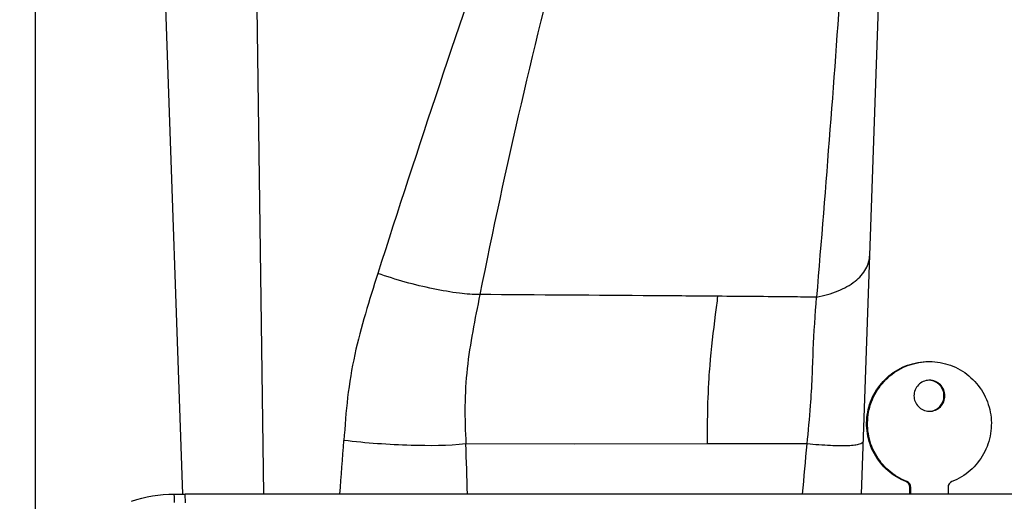
# Model space of a CAD drawing. Units: millimetres. Extents: x 0 to 594, y 0 to 420.
# Drawn here: x 67 to 98, y 319 to 334 of the extents above; entities that cross this region are included whole.
import ezdxf

# ---------------------------------------------------------------- set-up
doc = ezdxf.new("R2010")
doc.units = ezdxf.units.MM
doc.header["$LTSCALE"] = 32.67
doc.layers.get('0').update_dxf_attribs({"linetype": 'CONTINUOUS'})
doc.layers.add('ASSI', color=7, linetype='CONTINUOUS')
doc.styles.get("Standard").update_dxf_attribs({"font": 'txt', "width": 0.85})
doc.dimstyles.new('DIMSTYLE_3', dxfattribs={"dimtxt": 3.5, "dimasz": 3.5, "dimexe": 1, "dimexo": 0.5, "dimgap": 0.875, "dimtad": 1, "dimdec": 0, "dimlfac": 5, "dimdsep": 46, "dimtxsty": 'Standard', "dimblk": '_FILLED', "dimblk1": '_FILLED', "dimblk2": '_FILLED', "dimcen": 0.09, "dimadec": 0, "dimazin": 2, "dimtp": 0.5, "dimtm": 0.5, "dimtfac": 1, "dimtdec": 0, "dimtofl": 0, "dimtmove": 0, "dimatfit": 3, "dimldrblk": '_FILLED', "dimfxl": 1, "dimtolj": 1, "dimarcsym": 0})
doc.dimstyles.new('DIMSTYLE_4', dxfattribs={"dimtxt": 3.5, "dimasz": 3.5, "dimexe": 1, "dimexo": 0.5, "dimgap": 0.875, "dimtad": 1, "dimdec": 0, "dimlfac": 5, "dimdsep": 46, "dimtxsty": 'Standard', "dimblk": '_FILLED', "dimblk1": '_FILLED', "dimblk2": '_FILLED', "dimcen": 0.09, "dimadec": 0, "dimazin": 2, "dimtp": 0.8, "dimtm": 0.8, "dimtfac": 1, "dimtdec": 0, "dimtofl": 0, "dimtmove": 0, "dimatfit": 3, "dimldrblk": '_FILLED', "dimfxl": 1, "dimtolj": 1, "dimarcsym": 0})

# ---------------------------------------------------------------- blocks, each defined once
blk = doc.blocks.new('_FILLED')
at = {"color": 0, "linetype": 'ByBlock'}
blk.add_solid([(0, 0), (-1, 0.1429), (-1, -0.1429)], dxfattribs=at)
blk = doc.blocks.new('*D3')
at = {"color": 2, "linetype": 'Continuous', "transparency": 16777216}
for p, q in [((67.183, 317.605), (67.183, 376.086)), ((127.303, 317.605), (127.303, 376.086)), ((67.183, 375.086), (97.243, 375.086)), ((127.303, 375.086), (97.243, 375.086))]:
    blk.add_line(p, q, dxfattribs=at)
at = {"color": 2, "linetype": 'Continuous', "transparency": 16777216, "xscale": 3.5, "yscale": 3.5, "zscale": 3.5, "rotation": 180}
blk.add_blockref('_FILLED', (67.183, 375.086), dxfattribs=at)
at = {"color": 2, "linetype": 'Continuous', "transparency": 16777216, "xscale": 3.5, "yscale": 3.5, "zscale": 3.5}
blk.add_blockref('_FILLED', (127.303, 375.086), dxfattribs=at)
blk = doc.blocks.new('*D6')
at = {"color": 2, "linetype": 'Continuous', "transparency": 16777216}
for p, q in [((83.292, 356.805), (47.198, 356.805)), ((48.198, 356.805), (48.198, 279.735)), ((48.198, 202.665), (48.198, 279.735)), ((71.663, 202.665), (47.198, 202.665))]:
    blk.add_line(p, q, dxfattribs=at)
at = {"color": 2, "linetype": 'Continuous', "transparency": 16777216, "xscale": 3.5, "yscale": 3.5, "zscale": 3.5}
for p, rotation in [((48.198, 356.805), 90), ((48.198, 202.665), 270)]:
    blk.add_blockref('_FILLED', p, dxfattribs=dict(at, rotation=rotation))
blk = doc.blocks.new('*D11')
at = {"color": 2, "linetype": 'Continuous', "transparency": 16777216}
for p, q in [((67.183, 317.605), (67.183, 383.586)), ((159.316, 317.865), (159.316, 383.586)), ((67.183, 382.586), (113.25, 382.586)), ((159.316, 382.586), (113.25, 382.586))]:
    blk.add_line(p, q, dxfattribs=at)
at = {"color": 2, "linetype": 'Continuous', "transparency": 16777216, "xscale": 3.5, "yscale": 3.5, "zscale": 3.5, "rotation": 180}
blk.add_blockref('_FILLED', (67.183, 382.586), dxfattribs=at)
at = {"color": 2, "linetype": 'Continuous', "transparency": 16777216, "xscale": 3.5, "yscale": 3.5, "zscale": 3.5}
blk.add_blockref('_FILLED', (159.316, 382.586), dxfattribs=at)

msp = doc.modelspace()

# ---------------------------------------------------------------- linework, layer by layer
at = {"color": 7, "linetype": 'Continuous'}
for p, q in [((93.7683, 318.9933), (94.9421, 352.6062)), ((71.9234, 318.9905), (71.3766, 334.6488)), ((95.3299, 318.9933), (95.3299, 319.2057)), ((95.3613, 318.9933), (95.3613, 319.2057)), ((96.5567, 319.2057), (96.5567, 318.9933)), ((71.6417, 318.9934), (72.0038, 318.9933)), ((122.4822, 318.9933), (72.0038, 318.9933))]:
    msp.add_line(p, q, dxfattribs=at)
at = {"color": 9, "linetype": 'Continuous'}
for p, q in [((74.5321, 318.9933), (74.3188, 334.6487)), ((84.5223, 320.6027), (81.0372, 320.6037)), ((88.8062, 320.6051), (84.5223, 320.6027)), ((92.0187, 320.6051), (88.8062, 320.6051)), ((95.2345, 319.392), (95.2031, 319.392)), ((95.3613, 319.2057), (95.3299, 319.2057)), ((72.0039, 318.7135), (72.0038, 318.9933))]:
    msp.add_line(p, q, dxfattribs=at)
for centre, radius, start, end in [((553.8177, 174.1429), 499.2996, 160.817506, 162.282425), ((291.3307, 283.3144), 214.0265, 165.295026, 168.656141), ((-443.7146, 359.0001), 522.2309, 355.606404, 355.796179), ((-489.6547, 372.3003), 583.9672, 354.7624959, 354.921278)]:
    msp.add_arc(centre, radius, start, end, dxfattribs=at)
at = {"color": 7, "linetype": 'Continuous'}
for centre, start, end in [((95.1299, 319.2059), 359.94624, 68.52672), ((95.1613, 319.2059), 359.94624, 68.52672), ((96.7567, 319.2059), 111.47328, 180.05376)]:
    msp.add_arc(centre, 0.2, start, end, dxfattribs=at)
at = {"color": 9, "linetype": 'Continuous'}
for points, knots in [([(93.7298, 346.7662), (93.5966, 343.2165), (93.179, 336.066), (92.6214, 328.9263), (92.324, 325.3293)], [0, 0, 0, 0, 0.4960102, 1, 1, 1, 1]), ([(92.324, 325.3293), (92.5606, 325.3758), (92.9985, 325.4973), (93.5575, 325.7969), (93.9365, 326.2028), (94.0317, 326.5349), (94.0371, 326.6894)], [0, 0, 0, 0, 0.3084544, 0.5772603, 0.8022653, 1, 1, 1, 1]), ([(78.2003, 326.0925), (77.9247, 325.2324), (77.5097, 323.92), (77.2089, 322.1075), (77.1388, 321.1789), (77.1113, 320.7182)], [0, 0, 0, 0, 0.4924967, 0.7483362, 1, 1, 1, 1]), ([(81.4853, 325.4127), (81.2672, 325.4113), (80.7632, 325.453), (79.6576, 325.6445), (78.7835, 325.8879), (78.2007, 326.0922)], [0, 0, 0, 0, 0.1944455, 0.4494145, 1, 1, 1, 1]), ([(81.4855, 325.4126), (81.328, 324.6235), (81.083, 323.4361), (80.9852, 321.8202), (81.0173, 321.0095), (81.0372, 320.6037)], [0, 0, 0, 0, 0.4981375, 0.7484974, 1, 1, 1, 1]), ([(89.139, 325.3583), (88.4569, 325.3638), (85.9056, 325.3821), (83.3543, 325.4009), (81.4852, 325.4122)], [0, 0, 0, 0, 0.2673873, 1, 1, 1, 1]), ([(89.139, 325.3583), (89.1139, 325.1639), (89.0187, 324.4223), (88.9308, 323.6794), (88.8851, 323.1295)], [0, 0, 0, 0, 0.2620782, 1, 1, 1, 1]), ([(92.3239, 325.3291), (92.0508, 325.3317), (90.9891, 325.3419), (89.9275, 325.3518), (89.139, 325.3581)], [0, 0, 0, 0, 0.2573221, 1, 1, 1, 1]), ([(92.0187, 320.6051), (92.0608, 321.0162), (92.1313, 321.7301), (92.1887, 322.74), (92.2228, 323.9047), (92.2835, 324.7639), (92.324, 325.3294)], [0, 0, 0, 0, 0.2618286, 0.4544147, 0.6407938, 1, 1, 1, 1]), ([(88.8851, 323.1295), (88.8737, 322.9929), (88.8323, 322.4381), (88.8137, 321.8818), (88.8083, 321.4626)], [0, 0, 0, 0, 0.2463934, 1, 1, 1, 1]), ([(88.8083, 321.4626), (88.8074, 321.3937), (88.8047, 321.1078), (88.805, 320.822), (88.8062, 320.6051)], [0, 0, 0, 0, 0.2411678, 1, 1, 1, 1]), ([(81.0372, 320.6037), (80.4508, 320.542), (79.1356, 320.5403), (77.8268, 320.6283), (77.1113, 320.7182)], [0, 0, 0, 0, 0.44984, 1, 1, 1, 1]), ([(93.8278, 320.6956), (93.8259, 320.6425), (93.698, 320.5852), (93.5396, 320.56), (93.2231, 320.5337), (92.7144, 320.5477), (92.2706, 320.5813), (92.0187, 320.6051)], [0, 0, 0, 0, 0.0862384, 0.1690823, 0.2810895, 0.5898249, 1, 1, 1, 1]), ([(71.6514, 318.7233), (71.6519, 318.753), (71.6525, 318.8152), (71.6503, 318.8873), (71.6501, 318.9448), (71.6447, 318.9665), (71.6493, 318.9946), (71.6428, 318.9934)], [0, 0, 0, 0, 0.3299524, 0.6828357, 0.8244295, 0.9263234, 1, 1, 1, 1])]:
    msp.add_open_spline(points, degree=3, knots=knots, dxfattribs=at)
at = {"color": 7, "linetype": 'Continuous'}
for points, knots in [([(95.2031, 319.392), (94.9899, 319.4756), (94.589, 319.7194), (94.1499, 320.266), (93.921, 320.93), (93.9301, 321.6324), (94.176, 322.2902), (94.6299, 322.8253), (95.2371, 323.1743), (95.6988, 323.2551), (95.9276, 323.2551)], [0, 0, 0, 0, 0.1248595, 0.2498805, 0.375038, 0.5002464, 0.625396, 0.7504044, 0.8752538, 1, 1, 1, 1]), ([(95.2345, 319.392), (95.0213, 319.4756), (94.6204, 319.7194), (94.1813, 320.266), (93.9524, 320.93), (93.9615, 321.6324), (94.2073, 322.2902), (94.6613, 322.8253), (95.2685, 323.1743), (95.7302, 323.2551), (95.959, 323.2551)], [0, 0, 0, 0, 0.1248595, 0.2498805, 0.375038, 0.5002464, 0.625396, 0.7504044, 0.8752538, 1, 1, 1, 1]), ([(95.959, 323.2551), (96.1878, 323.2551), (96.6495, 323.1743), (97.2567, 322.8253), (97.7106, 322.2902), (97.9565, 321.6324), (97.9656, 320.93), (97.7366, 320.266), (97.2975, 319.7194), (96.8967, 319.4756), (96.6835, 319.392)], [0, 0, 0, 0, 0.1247462, 0.2495956, 0.374604, 0.4997536, 0.624962, 0.7501195, 0.8751405, 1, 1, 1, 1])]:
    msp.add_open_spline(points, degree=3, knots=knots, dxfattribs=at)
at = {"color": 9, "linetype": 'Continuous'}
msp.add_open_spline([(81.0874, 318.9933), (81.07, 319.5301), (81.0531, 320.0669), (81.0367, 320.6037)], degree=3, dxfattribs=at)
at = {"color": 7, "linetype": 'Continuous'}
msp.add_open_spline([(70.2762, 318.7589), (70.7117, 318.9136), (71.1806, 318.9936), (71.6428, 318.9934)], degree=3, dxfattribs=at)
at = {"layer": 'ASSI', "color": 7, "linetype": 'Continuous'}
for centre, start, end in [((95.959, 322.1602), 90.00052, 91.81929), ((95.959, 322.15), 268.18071, 269.99948)]:
    msp.add_arc(centre, 0.4949, start, end, dxfattribs=at)
for points, knots in [([(95.9433, 322.6548), (95.8798, 322.6528), (95.7522, 322.6238), (95.5923, 322.5116), (95.4857, 322.3476), (95.4609, 322.2188), (95.4609, 322.1551)], [0, 0, 0, 0, 0.2495608, 0.4993848, 0.7495605, 1, 1, 1, 1]), ([(96.4257, 322.1551), (96.4257, 322.2175), (96.4019, 322.3436), (96.2995, 322.5054), (96.1451, 322.6183), (96.021, 322.6502), (95.9589, 322.6541)], [0, 0, 0, 0, 0.2504316, 0.500606, 0.7504378, 1, 1, 1, 1]), ([(96.4571, 322.1551), (96.4571, 322.2201), (96.4312, 322.3515), (96.3204, 322.5177), (96.1549, 322.629), (96.0238, 322.6551), (95.959, 322.6551)], [0, 0, 0, 0, 0.2504472, 0.5006238, 0.7504401, 1, 1, 1, 1]), ([(95.4609, 322.1551), (95.4609, 322.0914), (95.4857, 321.9626), (95.5923, 321.7986), (95.7522, 321.6864), (95.8798, 321.6574), (95.9433, 321.6553)], [0, 0, 0, 0, 0.2504395, 0.5006152, 0.7504392, 1, 1, 1, 1]), ([(95.9589, 321.6561), (96.021, 321.66), (96.1451, 321.6919), (96.2995, 321.8048), (96.4019, 321.9666), (96.4257, 322.0926), (96.4257, 322.1551)], [0, 0, 0, 0, 0.2495622, 0.499394, 0.7495684, 1, 1, 1, 1]), ([(95.959, 321.6551), (96.0238, 321.6551), (96.1549, 321.6812), (96.3204, 321.7925), (96.4312, 321.9587), (96.4571, 322.0901), (96.4571, 322.1551)], [0, 0, 0, 0, 0.2495599, 0.4993762, 0.7495528, 1, 1, 1, 1])]:
    msp.add_open_spline(points, degree=3, knots=knots, dxfattribs=at)

# ---------------------------------------------------------------- dimensions: what is measured, and where the dimension line sits
at = {"color": 2, "linetype": 'Continuous'}
dim = msp.add_linear_dim(base=(159.3158, 382.5862), p1=(67.1833, 317.1051), p2=(159.3158, 317.3651), text='(<>)', dimstyle='DIMSTYLE_4', dxfattribs=at)
dim.commit()
dim.dimension.update_dxf_attribs({"geometry": '*D11', "text_midpoint": (107.9996, 382.5862), "dimtype": 160})
dim = msp.add_linear_dim(base=(127.3033, 375.0862), p1=(67.1833, 317.1051), p2=(127.3033, 317.1051), dimstyle='DIMSTYLE_3', dxfattribs=at)
dim.commit()
dim.dimension.update_dxf_attribs({"geometry": '*D3', "text_midpoint": (93.6183, 375.0862), "dimtype": 160})
dim = msp.add_linear_dim(base=(48.1977, 356.8047), p1=(72.1633, 202.6651), p2=(83.7924, 356.8047), angle=90, dimstyle='DIMSTYLE_4', dxfattribs=at)
dim.commit()
dim.dimension.update_dxf_attribs({"geometry": '*D6', "text_midpoint": (48.1977, 275.9849), "dimtype": 160})

doc.saveas('drawing.dxf')
